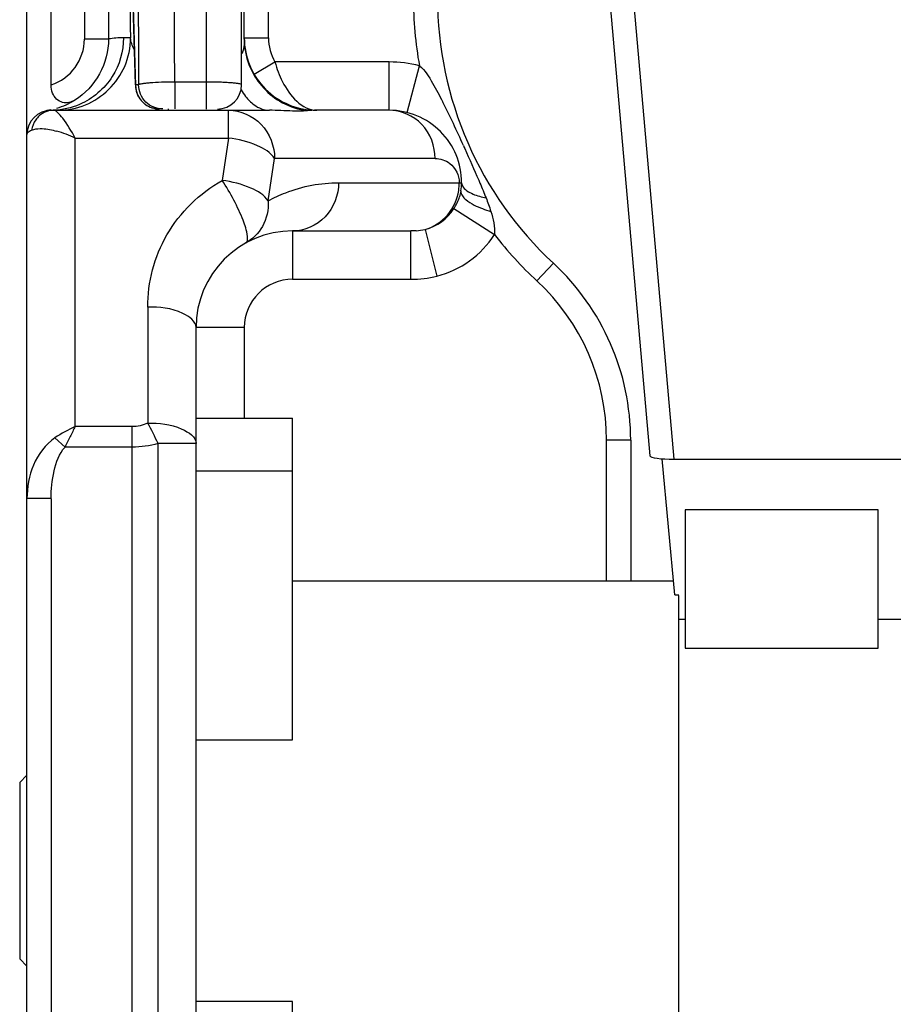
# Model space of a CAD drawing. Units: millimetres. Extents: x 0 to 1189, y 0 to 841.
# Drawn here: x 759 to 778, y 477 to 497 of the extents above; entities that cross this region are included whole.
import ezdxf

# ---------------------------------------------------------------- set-up
doc = ezdxf.new("R2010")
doc.units = ezdxf.units.MM
doc.header["$LTSCALE"] = 65.395
doc.layers.get('0').update_dxf_attribs({"linetype": 'CONTINUOUS'})
for name, color, linetype in [('7_ALL_FEATURES', 7, 'CONTINUOUS'), ('DEF_DRAFT_DIM', 7, 'CONTINUOUS'), ('INTFCLR_3_8', 7, 'CONTINUOUS')]:
    doc.layers.add(name, color=color, linetype=linetype)
doc.styles.add('TEXTSTYLE_2', font='ar_wgl__.ttf')
doc.dimstyles.new('DIMSTYLE_6', dxfattribs={"dimtxt": 8, "dimasz": 3, "dimexe": 0.8, "dimexo": 0.2, "dimgap": 2, "dimtad": 1, "dimdec": 0, "dimlfac": 2, "dimdsep": 46, "dimtxsty": 'TEXTSTYLE_2', "dimblk": 'OPEN', "dimblk1": 'OPEN', "dimblk2": 'OPEN', "dimcen": 0.09, "dimazin": 2, "dimtp": 0.8, "dimtm": 0.8, "dimtfac": 1, "dimtdec": 0, "dimtofl": 0, "dimtmove": 0, "dimatfit": 3, "dimldrblk": 'OPEN', "dimfxl": 0, "dimtolj": 1, "dimarcsym": 0})

# ---------------------------------------------------------------- blocks, each defined once
blk = doc.blocks.new('_OPEN')
at = {"color": 0, "linetype": 'ByBlock'}
for p, q in [((0, 0), (-1, 0.1167)), ((-1, -0.1167), (0, 0)), ((-1, 0), (0, 0))]:
    blk.add_line(p, q, dxfattribs=at)
blk = doc.blocks.new('*D12')
at = {"layer": 'DEF_DRAFT_DIM', "color": 2, "linetype": 'Continuous'}
for p, q in [((884.386, 519.865), (728.786, 519.865)), ((729.586, 519.865), (729.586, 403.64)), ((729.586, 287.415), (729.586, 403.64)), ((884.437, 287.415), (728.786, 287.415))]:
    blk.add_line(p, q, dxfattribs=at)
at = {"layer": 'DEF_DRAFT_DIM', "color": 2, "linetype": 'Continuous', "xscale": 3, "yscale": 3, "zscale": 3}
for p, rotation in [((729.586, 519.865), 90), ((729.586, 287.415), 270)]:
    blk.add_blockref('_OPEN', p, dxfattribs=dict(at, rotation=rotation))

msp = doc.modelspace()

# ---------------------------------------------------------------- linework, layer by layer
at = {"layer": '7_ALL_FEATURES', "color": 7, "linetype": 'Continuous'}
for p, q in [((764.0286, 496.1416), (764.0294, 508.459)), ((763.3036, 495.6416), (763.3043, 508.0399)), ((771.5486, 499.0616), (772.4841, 488.4582)), ((772.9859, 488.3873), (772.0467, 499.0337)), ((761.8308, 496.1416), (761.8304, 496.1254)), ((761.8974, 496.1417), (761.8308, 496.1417)), ((762.6465, 496.1997), (762.6465, 495.6417)), ((763.3036, 496.1997), (762.6465, 496.1997)), ((761.8304, 496.1254), (761.8304, 496.1253)), ((763.0857, 489.2403), (765.0857, 489.2403)), ((765.0857, 482.5752), (765.0857, 489.2403)), ((773.0008, 485.5767), (772.7365, 488.3968)), ((772.9859, 488.3873), (777.9354, 488.3873)), ((765.0857, 488.1436), (763.0857, 488.1436)), ((773.2107, 487.3426), (773.2107, 484.4785)), ((777.2107, 487.3426), (773.2107, 487.3426)), ((777.2107, 484.4785), (777.2107, 487.3426)), ((772.9737, 485.8653), (765.0857, 485.8653)), ((773.0008, 485.5767), (773.0857, 485.5767)), ((773.0857, 473.8653), (773.0857, 485.5675)), ((773.0857, 485.0742), (773.2107, 485.0742)), ((777.2107, 485.0742), (777.8357, 485.0742)), ((773.2107, 484.4785), (777.2107, 484.4785)), ((763.0857, 482.5752), (765.0857, 482.5752)), ((759.4357, 481.6901), (759.5857, 481.842)), ((759.4357, 481.6901), (759.4357, 478.0406)), ((759.5857, 477.8886), (759.4357, 478.0406)), ((765.0857, 477.1555), (763.0857, 477.1555)), ((765.0857, 470.4903), (765.0857, 477.1555))]:
    msp.add_line(p, q, dxfattribs=at)
for centre, radius, start, end in [((762.3254, 496.1417), 0.4946, 179.99832, 181.85647), ((763.5286, 496.1416), 0.5, 269.99666, 359.99664), ((762.3301, 496.1417), 0.5, 181.86432, 269.99664), ((762.3347, 496.1422), 0.5039, 181.88039, 192.87819), ((762.3312, 496.1413), 0.5003, 192.87314, 197.95193), ((762.3322, 496.1421), 0.5015, 197.99468, 211.82084), ((762.3294, 496.1404), 0.4982, 211.83468, 216.35087), ((762.3331, 496.1436), 0.503, 216.38965, 230.6419), ((762.3296, 496.1396), 0.4978, 230.66021, 234.15912), ((762.3312, 496.1425), 0.5011, 234.2075, 251.35152), ((762.3307, 496.144), 0.5023, 251.45664, 269.92858)]:
    msp.add_arc(centre, radius, start, end, dxfattribs=at)
msp.add_ellipse((772.9859, 488.4591), major_axis=(0.5019, 0), ratio=0.1429552, start_param=-3.1289824, end_param=-1.5707963, dxfattribs=at)
for points, knots in [([(762.1967, 511.67), (762.0495, 509.3498), (761.891, 504.1723), (761.8807, 498.9945), (761.8974, 496.1417)], [0, 0, 0, 0, 0.4490107, 1, 1, 1, 1]), ([(761.8308, 496.1417), (761.7902, 497.3876), (761.7384, 499.979), (761.7288, 503.8623), (761.7839, 507.5899), (761.8668, 509.9715), (761.9251, 511.0614)], [0, 0, 0, 0, 0.2505966, 0.5210032, 0.7805968, 1, 1, 1, 1]), ([(762.6465, 496.1997), (762.6294, 498.9437), (762.6352, 502.9091), (762.7681, 507.8723), (762.8786, 510.0905), (762.9457, 511.0882)], [0, 0, 0, 0, 0.5527083, 0.7985914, 1, 1, 1, 1]), ([(761.921, 511.0104), (761.8636, 509.9174), (761.7819, 507.5358), (761.7279, 503.8143), (761.7382, 499.9457), (761.7899, 497.3657), (761.8304, 496.1253)], [0, 0, 0, 0, 0.220532, 0.4800913, 0.749916, 1, 1, 1, 1]), ([(762.6465, 496.1997), (762.5538, 496.1993), (762.3816, 496.1961), (762.1779, 496.1863), (762.0441, 496.1741), (761.9722, 496.1655), (761.9273, 496.1552), (761.9018, 496.1481), (761.8974, 496.1417)], [0, 0, 0, 0, 0.3686977, 0.6851067, 0.8094181, 0.9050035, 0.9688515, 1, 1, 1, 1]), ([(762.3966, 495.6417), (762.2708, 495.6417), (762.0055, 495.7467), (761.8974, 496.0126), (761.8974, 496.1417)], [0, 0, 0, 0, 0.4937295, 1, 1, 1, 1]), ([(764.0286, 496.1416), (764.0286, 496.1475), (764.004, 496.1573), (763.9672, 496.1657), (763.8982, 496.1754), (763.8102, 496.1835), (763.7013, 496.1905), (763.5306, 496.1976), (763.3962, 496.1997), (763.3036, 496.1997)], [0, 0, 0, 0, 0.0244514, 0.082724, 0.1752244, 0.2989852, 0.4493508, 0.620741, 1, 1, 1, 1])]:
    msp.add_open_spline(points, degree=3, knots=knots, dxfattribs=at)
at = {"layer": 'INTFCLR_3_8', "color": 6, "linetype": 'Continuous'}
for p, q in [((759.5857, 464.6153), (759.5857, 536.3653)), ((760.0857, 496.1409), (760.0857, 510.1315)), ((760.7654, 509.6561), (760.7742, 497.0912)), ((761.2678, 509.657), (761.2735, 497.0918)), ((764.0857, 497.0911), (764.0857, 507.3653)), ((764.5857, 497.115), (764.5857, 507.3653)), ((760.7742, 497.0916), (761.2735, 497.0918)), ((761.7297, 497.116), (761.5837, 497.116)), ((764.0857, 497.1153), (764.5857, 497.1153)), ((764.2867, 496.3653), (764.7197, 496.6153)), ((767.0857, 496.6153), (764.7197, 496.6153)), ((767.0857, 495.6153), (767.0857, 496.6153)), ((767.4609, 495.5676), (767.711, 496.5359)), ((760.0857, 495.6153), (764.6046, 495.6153)), ((762.508, 495.6417), (762.508, 495.6153)), ((763.5857, 495.6153), (763.5857, 495.6506)), ((763.7608, 495.0395), (763.7608, 495.6153)), ((767.0857, 495.6153), (765.5857, 495.6153)), ((760.5858, 489.063), (760.5858, 495.0395)), ((760.5858, 495.0395), (763.7608, 495.0395)), ((763.7608, 495.0395), (763.6281, 494.1616)), ((764.5798, 493.7374), (764.7125, 494.6153)), ((768.0374, 494.6153), (764.7125, 494.6153)), ((766.0374, 494.1153), (768.5857, 494.1153)), ((768.9388, 494.1662), (768.964, 494.1073)), ((768.4257, 493.5783), (769.2656, 493.0413)), ((765.0857, 493.1153), (765.0857, 492.1153)), ((765.0857, 493.1153), (767.535, 493.1153)), ((767.6419, 493.1196), (767.535, 493.1153)), ((767.535, 492.1153), (767.535, 493.1153)), ((767.8295, 493.1487), (768.0734, 492.1821)), ((770.1457, 492.0803), (770.4857, 492.4469)), ((765.0857, 492.1153), (767.535, 492.1153)), ((762.0857, 491.5396), (762.0857, 489.1369)), ((763.0857, 468.6153), (763.0857, 491.1153)), ((764.0857, 491.1153), (763.0857, 491.1153)), ((764.0857, 491.1153), (764.0857, 489.2403)), ((761.7653, 489.063), (760.5858, 489.063)), ((761.7653, 470.6672), (761.7653, 489.063)), ((760.3736, 488.6388), (760.1615, 488.8308)), ((761.7653, 488.6388), (760.3736, 488.6388)), ((762.2993, 471.0176), (762.2993, 488.7126)), ((763.0857, 488.7126), (762.2993, 488.7126)), ((771.5857, 485.8653), (771.5857, 488.7808)), ((772.0857, 488.7808), (771.5857, 488.7808)), ((772.0857, 488.7808), (772.0857, 485.8653)), ((760.0857, 487.5715), (759.5857, 487.5715)), ((760.0857, 487.5713), (760.0857, 472.1587))]:
    msp.add_line(p, q, dxfattribs=at)
msp.add_lwpolyline([(768.6208, 494.8867), (768.6304, 494.8645), (768.6402, 494.8424), (768.6498, 494.8202)], dxfattribs=at)
for centre, radius, start, end in [((775.5857, 497.946), 8, 180, 190.15243), ((775.5857, 497.946), 7.5, 180, 227.15636), ((759.7735, 497.0917), 1.0008, 288.17872, 359.97249), ((761.5839, 495.113), 2.003, 90.00616, 98.91339), ((765.5857, 497.1153), 1.5, 180, 270.00044), ((765.5857, 497.1153), 1, 180.01515, 209.99999), ((767.0857, 494.1153), 2.5, 75.5163, 90), ((759.7186, 497.2373), 1.6534, 287.10703, 301.2054), ((752.9258, 488.0025), 17.1384, 23.6836, 27.00908), ((760.0857, 495.1153), 0.5, 90.00203, 180.00009), ((765.5855, 493.5862), 2.0291, 89.99465, 95.60501), ((767.0857, 494.1153), 1.5, 359.99927, 90), ((759.5655, 492.8614), 2.4053, 64.90161, 74.64157), ((767.4943, 494.116), 1.0431, 351.16234, 359.96226), ((767.5857, 494.1153), 1, 350.20329, 360), ((767.5243, 494.1549), 1.07, 327.39264, 334.9263), ((767.5748, 494.1316), 1.0144, 334.90932, 342.39757), ((767.5857, 494.1153), 0.9969, 284.15653, 327.40932), ((765.0857, 491.1153), 2, 90, 180), ((767.5362, 494.4236), 1.3083, 274.63362, 282.95689), ((767.5857, 494.1153), 1.9938, 284.15503, 327.40825), ((775.5857, 497.946), 8, 217.81262, 227.15636), ((767.0857, 488.7808), 5, 0, 47.15636), ((765.0857, 491.1153), 1, 90, 180), ((767.5344, 494.3247), 2.2094, 270.01507, 284.11763), ((767.0857, 488.7808), 4.5, 0, 47.15636), ((761.9076, 486.1438), 3.2045, 114.36128, 123.01687)]:
    msp.add_arc(centre, radius, start, end, dxfattribs=at)
for points, knots in [([(761.8304, 511.1047), (761.7313, 508.8735), (761.6437, 504.2095), (761.6721, 499.5455), (761.7297, 497.116)], [0, 0, 0, 0, 0.4789127, 1, 1, 1, 1]), ([(761.2736, 497.0918), (761.2737, 496.8426), (761.1454, 496.3358), (760.7859, 495.9564), (760.5753, 495.8232)], [0, 0, 0, 0, 0.5000216, 1, 1, 1, 1]), ([(761.5837, 497.116), (761.5838, 496.8373), (761.4172, 496.2509), (760.9474, 495.8539), (760.6758, 495.7367)], [0, 0, 0, 0, 0.4850256, 1, 1, 1, 1]), ([(764.1821, 496.5627), (764.187, 496.5496), (764.1973, 496.5236), (764.2083, 496.4979), (764.214, 496.4851)], [0, 0, 0, 0, 0.4987431, 1, 1, 1, 1]), ([(764.7197, 496.6153), (764.7603, 496.4747), (764.9032, 496.0626), (765.2783, 495.6153), (765.5858, 495.6153)], [0, 0, 0, 0, 0.3224776, 1, 1, 1, 1]), ([(767.711, 496.5359), (767.8319, 496.4473), (767.9837, 496.1743), (768.1274, 495.9179), (768.195, 495.7856)], [0, 0, 0, 0, 0.5021335, 1, 1, 1, 1]), ([(760.5752, 495.8232), (760.5025, 495.779), (760.3037, 495.7258), (760.1522, 495.8802), (760.1172, 495.9679)], [0, 0, 0, 0, 0.4739951, 1, 1, 1, 1]), ([(760.133, 495.6153), (760.0288, 495.6153), (759.8801, 495.5564), (759.7875, 495.447), (759.7658, 495.4152)], [0, 0, 0, 0, 0.7301834, 1, 1, 1, 1]), ([(760.0831, 495.6246), (760.0693, 495.6214), (760.0416, 495.6155), (760.0137, 495.6103), (759.9998, 495.6079)], [0, 0, 0, 0, 0.5006701, 1, 1, 1, 1]), ([(760.5857, 495.0395), (760.5074, 495.1813), (760.3941, 495.3726), (760.238, 495.5548), (760.1641, 495.6153), (760.133, 495.6153)], [0, 0, 0, 0, 0.6539248, 0.8743516, 1, 1, 1, 1]), ([(763.7608, 495.6153), (764.0054, 495.6153), (764.5209, 495.3898), (764.7125, 494.8687), (764.7125, 494.6153)], [0, 0, 0, 0, 0.4912547, 1, 1, 1, 1]), ([(765.2008, 495.5976), (765.1623, 495.5976), (764.9635, 495.6016), (764.7649, 495.6153), (764.6046, 495.6153)], [0, 0, 0, 0, 0.193805, 1, 1, 1, 1]), ([(765.3874, 495.6056), (765.3748, 495.6044), (765.3128, 495.5991), (765.2504, 495.5977), (765.2008, 495.5976)], [0, 0, 0, 0, 0.2025651, 1, 1, 1, 1]), ([(768.0374, 494.6153), (768.0374, 494.8687), (767.8459, 495.3898), (767.3304, 495.6153), (767.0857, 495.6153)], [0, 0, 0, 0, 0.5087453, 1, 1, 1, 1]), ([(759.5857, 495.1153), (759.5857, 495.1442), (759.6282, 495.18), (759.6661, 495.1989), (759.6802, 495.2053)], [0, 0, 0, 0, 0.651929, 1, 1, 1, 1]), ([(759.6802, 495.2053), (759.6947, 495.2112), (759.7665, 495.2335), (759.843, 495.2372), (759.9021, 495.2344)], [0, 0, 0, 0, 0.2094275, 1, 1, 1, 1]), ([(764.7125, 494.6153), (764.6341, 494.741), (764.3045, 494.9294), (763.9646, 495.0143), (763.7608, 495.0396)], [0, 0, 0, 0, 0.4189965, 1, 1, 1, 1]), ([(768.0374, 494.6153), (768.143, 494.6153), (768.4045, 494.5331), (768.5374, 494.2642), (768.5374, 494.1153)], [0, 0, 0, 0, 0.4148947, 1, 1, 1, 1]), ([(762.0857, 491.5396), (762.0857, 492.0547), (762.3658, 493.124), (763.1598, 493.9013), (763.6281, 494.1616)], [0, 0, 0, 0, 0.4901451, 1, 1, 1, 1]), ([(764.114, 492.8634), (764.1553, 492.8863), (764.1526, 493.0929), (764.0065, 493.5025), (763.8024, 493.9045), (763.6281, 494.1617)], [0, 0, 0, 0, 0.0997793, 0.3441853, 1, 1, 1, 1]), ([(764.5798, 493.7374), (764.5014, 493.8631), (764.1718, 494.0515), (763.8319, 494.1364), (763.6281, 494.1616)], [0, 0, 0, 0, 0.4189926, 1, 1, 1, 1]), ([(764.5798, 493.7374), (764.6965, 493.8023), (765.1538, 494.0185), (765.6658, 494.1153), (766.0374, 494.1153)], [0, 0, 0, 0, 0.26426, 1, 1, 1, 1]), ([(766.0374, 494.1153), (766.0374, 493.862), (765.8459, 493.3408), (765.3304, 493.1153), (765.0857, 493.1153)], [0, 0, 0, 0, 0.5087453, 1, 1, 1, 1]), ([(768.5857, 494.1153), (768.5857, 494.0944), (768.618, 493.9794), (768.736, 493.9175), (768.8224, 493.8805)], [0, 0, 0, 0, 0.1816914, 1, 1, 1, 1]), ([(767.8295, 493.1487), (768.0054, 493.1977), (768.3379, 493.4114), (768.4963, 493.7703), (768.5251, 493.9557)], [0, 0, 0, 0, 0.493142, 1, 1, 1, 1]), ([(768.5712, 493.9452), (768.565, 493.9093), (768.587, 493.8536), (768.6203, 493.8133), (768.6315, 493.8012)], [0, 0, 0, 0, 0.6883315, 1, 1, 1, 1]), ([(764.5798, 493.7374), (764.5892, 493.5575), (764.5135, 493.2007), (764.2568, 492.9428), (764.114, 492.8634)], [0, 0, 0, 0, 0.5243133, 1, 1, 1, 1]), ([(768.6315, 493.8012), (768.6437, 493.788), (768.7079, 493.7278), (768.7851, 493.6835), (768.8473, 493.6524)], [0, 0, 0, 0, 0.20601, 1, 1, 1, 1]), ([(763.0857, 491.1153), (763.0857, 491.2474), (762.6915, 491.5173), (762.3331, 491.5396), (762.0857, 491.5396)], [0, 0, 0, 0, 0.348162, 1, 1, 1, 1]), ([(760.5857, 489.063), (760.5593, 489.0355), (760.5348, 488.9582), (760.457, 488.8217), (760.4078, 488.7117), (760.3736, 488.6388)], [0, 0, 0, 0, 0.2413323, 0.4906229, 1, 1, 1, 1]), ([(762.0857, 489.1369), (762.325, 489.1369), (762.6787, 489.1135), (763.0857, 488.8524), (763.0857, 488.7126)], [0, 0, 0, 0, 0.6313244, 1, 1, 1, 1]), ([(760.1615, 488.8308), (759.9682, 488.691), (759.6636, 488.2906), (759.5857, 487.8079), (759.5857, 487.5715)], [0, 0, 0, 0, 0.5022481, 1, 1, 1, 1]), ([(760.0857, 487.5713), (760.0857, 487.7636), (760.1237, 488.1328), (760.2522, 488.5047), (760.3736, 488.6388)], [0, 0, 0, 0, 0.5152972, 1, 1, 1, 1])]:
    msp.add_open_spline(points, degree=3, knots=knots, dxfattribs=at)
for points in [[(761.6088, 496.5251), (761.6882, 496.7098), (761.7298, 496.9149), (761.7297, 497.116)], [(761.8034, 496.876), (761.7652, 496.9505), (761.7375, 497.0327), (761.7297, 497.1161)], [(764.0857, 497.091), (764.0857, 496.9869), (764.0719, 496.8805), (764.0364, 496.7827)], [(764.0857, 497.091), (764.0857, 496.912), (764.1187, 496.7301), (764.1821, 496.5627)], [(760.7979, 495.7266), (761.1488, 495.8707), (761.459, 496.1766), (761.6088, 496.5251)], [(764.214, 496.4851), (764.3458, 496.1885), (764.5901, 495.9247), (764.8759, 495.7709)], [(760.1172, 495.9679), (760.0954, 496.0223), (760.0857, 496.0823), (760.0857, 496.1409)], [(764.0222, 496.0386), (764.0492, 495.9914), (764.0789, 495.9455), (764.1119, 495.9023)], [(760.6758, 495.7367), (760.5051, 495.663), (760.3171, 495.6218), (760.1313, 495.616)], [(764.1119, 495.9023), (764.162, 495.8366), (764.2209, 495.7762), (764.2878, 495.7278)], [(764.8759, 495.7709), (765.0337, 495.686), (765.2098, 495.6293), (765.3874, 495.6056)], [(760.2317, 495.6153), (760.4241, 495.6153), (760.62, 495.6535), (760.7979, 495.7266)], [(764.2878, 495.7278), (764.3786, 495.6621), (764.4926, 495.6153), (764.6046, 495.6153)], [(759.7658, 495.4152), (759.7232, 495.3527), (759.6927, 495.2798), (759.6802, 495.2053)], [(759.9021, 495.2344), (760.0038, 495.2296), (760.1045, 495.2077), (760.2026, 495.1807)], [(768.6498, 494.8202), (768.7477, 494.6029), (768.8448, 494.3853), (768.9388, 494.1662)], [(768.964, 494.1073), (769.0074, 494.0051), (769.0499, 493.9025), (769.0905, 493.7991)], [(768.5712, 493.9452), (768.5641, 493.9045), (768.5541, 493.8642), (768.5417, 493.8249)], [(768.8224, 493.8805), (768.9082, 493.8438), (768.999, 493.8181), (769.0905, 493.7991)], [(769.0905, 493.7991), (769.1264, 493.7076), (769.1604, 493.6152), (769.19, 493.5214)], [(768.8473, 493.6524), (768.9567, 493.5977), (769.0725, 493.5553), (769.19, 493.5214)], [(769.19, 493.5214), (769.2386, 493.3669), (769.2806, 493.2026), (769.2656, 493.0413)], [(762.0857, 489.1369), (761.9864, 489.0905), (761.8749, 489.063), (761.7653, 489.063)], [(762.2993, 488.7126), (762.2349, 488.8573), (762.164, 488.9993), (762.0857, 489.1369)], [(762.2993, 488.7126), (762.1263, 488.6642), (761.945, 488.6388), (761.7653, 488.6388)]]:
    msp.add_open_spline(points, degree=3, dxfattribs=at)

# ---------------------------------------------------------------- dimensions: what is measured, and where the dimension line sits
at = {"layer": 'DEF_DRAFT_DIM', "color": 2, "linetype": 'Continuous'}
dim = msp.add_linear_dim(base=(729.5857, 519.8653), p1=(884.6367, 287.4153), p2=(884.5857, 519.8653), angle=90, text='<> (Fixing Stacking parts)', dimstyle='DIMSTYLE_6', dxfattribs=at)
dim.commit()
dim.dimension.update_dxf_attribs({"geometry": '*D12', "text_midpoint": (729.5857, 337.2463), "dimtype": 160})

doc.saveas('drawing.dxf')
